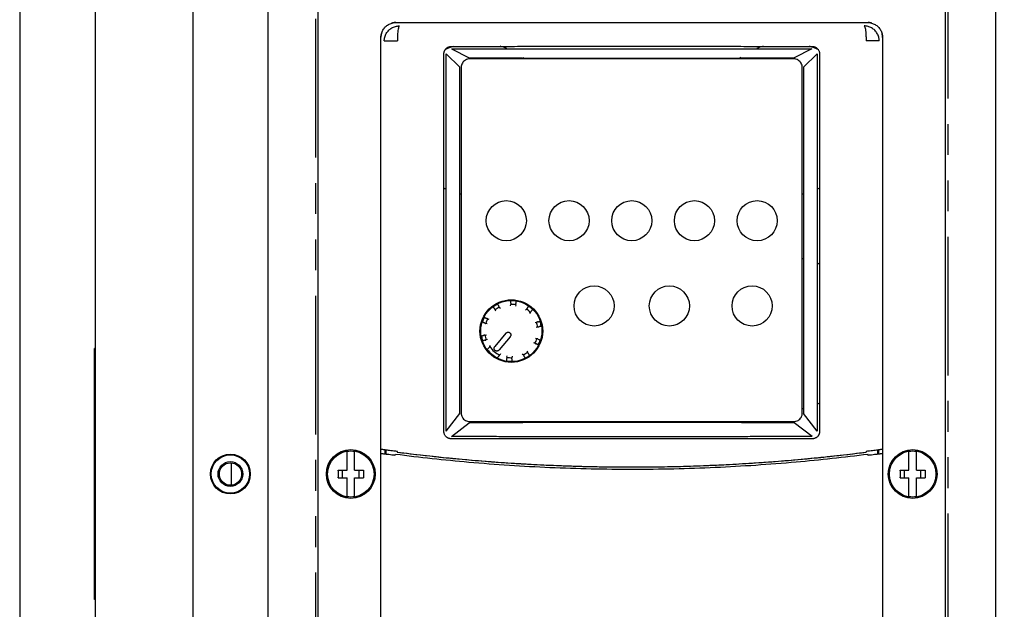
# Model space of a CAD drawing. Extents: x 0 to 22, y 0 to 17.
# Drawn here: x 11.8 to 15.6, y 11.6 to 13.9 of the extents above; entities that cross this region are included whole.
import ezdxf

# ---------------------------------------------------------------- set-up
doc = ezdxf.new("R2010")
doc.units = 0
doc.header["$LTSCALE"] = 1.21
doc.header["$MEASUREMENT"] = 0
doc.linetypes.add('PHANTOM', pattern=[0.8, 0.45, -0.05, 0.1, -0.05, 0.1, -0.05])
doc.layers.get('0').update_dxf_attribs({"linetype": 'CONTINUOUS'})
doc.layers.add('DEFAULT_3', color=7, linetype='PHANTOM')
doc.styles.get("Standard").update_dxf_attribs({"font": 'txt', "width": 0.8})
doc.dimstyles.new('DIMSTYLE_1', dxfattribs={"dimtxt": 0.15625, "dimasz": 0.1875, "dimexe": 0.18, "dimexo": 0.0625, "dimgap": 0.09, "dimtad": 0, "dimtih": 1, "dimtoh": 1, "dimdec": 1, "dimlfac": 2, "dimzin": 0, "dimdsep": 46, "dimtxsty": 'STANDARD', "dimblk": '_FILLED', "dimblk1": '_FILLED', "dimblk2": '_FILLED', "dimcen": 0.09, "dimadec": 0, "dimazin": 0, "dimtp": 0.1, "dimtm": 0.1, "dimtfac": 1, "dimtdec": 1, "dimtofl": 0, "dimtmove": 0, "dimatfit": 3, "dimldrblk": '_FILLED', "dimfxl": 1, "dimtolj": 1, "dimtzin": 0, "dimarcsym": 0})

# ---------------------------------------------------------------- blocks, each defined once
blk = doc.blocks.new('_FILLED')
at = {"color": 0, "linetype": 'ByBlock'}
blk.add_solid([(0, 0), (-1, 0.167), (-1, -0.167)], dxfattribs=at)
blk = doc.blocks.new('*D7')
at = {"color": 2, "linetype": 'Continuous'}
for p, q in [((15.1868, 14.3592), (19.518, 14.3592)), ((19.393, 14.3592), (19.393, 12.0731)), ((19.393, 9.9301), (19.393, 11.5262)), ((15.1868, 9.9301), (19.518, 9.9301))]:
    blk.add_line(p, q, dxfattribs=at)
at = {"color": 2, "linetype": 'Continuous', "xscale": 0.1875, "yscale": 0.1875, "zscale": 0.1875}
for p, rotation in [((19.393, 14.3592), 90), ((19.393, 9.9301), 270)]:
    blk.add_blockref('_FILLED', p, dxfattribs=dict(at, rotation=rotation))
at = {"color": 2, "linetype": 'Continuous', "width": 0.8}
for s, height, p in [('225,0', 0.15625, (19.018, 11.8387)), ('[', 0.1562, (19.018, 11.6044)), ('8.86', 0.15625, (19.143, 11.6044)), (']', 0.1562, (19.643, 11.6044))]:
    blk.add_text(s, height=height, dxfattribs=at).set_placement(p)
blk = doc.blocks.new('*D12')
at = {"color": 2, "linetype": 'Continuous'}
for p, q in [((18.6234, 14.3592), (18.6234, 15.1921)), ((18.6234, 15.1921), (18.7952, 15.1921)), ((15.1868, 14.3592), (18.7484, 14.3592)), ((15.7971, 14.0836), (18.7484, 14.0836)), ((18.6234, 14.0836), (18.6234, 13.7836))]:
    blk.add_line(p, q, dxfattribs=at)
at = {"color": 2, "linetype": 'Continuous', "xscale": 0.1875, "yscale": 0.1875, "zscale": 0.1875}
for p, rotation in [((18.6234, 14.3592), 270), ((18.6234, 14.0836), 90)]:
    blk.add_blockref('_FILLED', p, dxfattribs=dict(at, rotation=rotation))
at = {"color": 2, "linetype": 'Continuous', "width": 0.8}
for s, height, p in [('14,0', 0.15625, (18.8734, 15.114)), ('[', 0.1562, (18.8734, 14.8796)), ('0.55', 0.15625, (18.9984, 14.8796)), (']', 0.1562, (19.4984, 14.8796))]:
    blk.add_text(s, height=height, dxfattribs=at).set_placement(p)

msp = doc.modelspace()

# ---------------------------------------------------------------- linework, layer by layer
at = {"color": 7, "linetype": 'Continuous'}
for p, q in [((11.7582, 14.6053), (11.7582, 9.684)), ((12.0538, 14.6053), (12.0538, 9.684)), ((12.4373, 14.5068), (12.4373, 9.7824)), ((12.7326, 10.0777), (12.7326, 14.2116)), ((15.5869, 14.2116), (15.5869, 10.0777)), ((13.2345, 13.9163), (15.085, 13.9163)), ((13.1755, 10.4222), (13.1755, 13.8573)), ((13.1888, 13.844), (13.2401, 13.844)), ((15.1308, 13.844), (15.0794, 13.844)), ((15.144, 13.8573), (15.144, 10.4222)), ((13.4227, 12.3123), (13.4227, 13.793)), ((13.4318, 12.3123), (13.4318, 13.793)), ((13.4318, 13.793), (13.4858, 13.7418)), ((13.453, 13.8134), (13.5223, 13.7774)), ((14.8665, 13.8134), (14.7972, 13.7774)), ((14.8877, 13.793), (14.8338, 13.7418)), ((14.8877, 13.793), (14.8877, 12.3123)), ((14.8968, 13.793), (14.8968, 12.3123)), ((14.7956, 13.7736), (13.5239, 13.7736)), ((13.4857, 12.3838), (13.4857, 13.7401)), ((13.4905, 13.7401), (13.4905, 12.3838)), ((14.8291, 12.3838), (14.8291, 13.7401)), ((14.8338, 13.7397), (14.8338, 12.3838)), ((13.6267, 12.784), (13.6238, 12.7887)), ((13.6405, 12.7991), (13.6434, 12.7945)), ((13.6844, 12.8047), (13.6848, 12.8101)), ((13.7044, 12.8088), (13.704, 12.8033)), ((13.7431, 12.7875), (13.7467, 12.7917)), ((13.5945, 12.7538), (13.5996, 12.7517)), ((13.7618, 12.779), (13.7582, 12.7748)), ((13.5922, 12.7334), (13.5871, 12.7355)), ((13.7806, 12.739), (13.7859, 12.7404)), ((13.7907, 12.7213), (13.7853, 12.7199)), ((13.584, 12.69), (13.5893, 12.6913)), ((13.6659, 12.6969), (13.6226, 12.6453)), ((13.6825, 12.683), (13.6392, 12.6314)), ((13.7824, 12.6778), (13.7875, 12.6758)), ((12.0513, 11.6525), (12.0513, 12.6367)), ((12.0538, 12.6367), (12.0513, 12.6367)), ((13.5941, 12.6722), (13.5887, 12.6709)), ((13.6026, 12.6445), (13.6062, 12.6488)), ((13.7801, 12.6575), (13.775, 12.6596)), ((13.6454, 12.6159), (13.6418, 12.6116)), ((13.6702, 12.6025), (13.6706, 12.608)), ((13.6903, 12.6066), (13.6899, 12.6011)), ((13.7341, 12.6122), (13.7312, 12.6168)), ((13.7479, 12.6273), (13.7508, 12.6226)), ((13.4318, 12.3123), (13.4858, 12.3816)), ((14.8877, 12.3123), (14.8337, 12.3816)), ((13.4519, 12.2912), (13.5218, 12.3457)), ((13.5239, 12.3503), (14.7956, 12.3503)), ((14.8677, 12.2912), (14.7977, 12.3457)), ((13.0426, 12.1594), (13.0426, 12.2324)), ((13.0722, 12.1594), (13.0722, 12.2324)), ((13.1913, 12.2403), (13.1913, 12.2225)), ((13.1952, 12.2398), (13.1952, 12.222)), ((15.1243, 12.2398), (15.1243, 12.222)), ((15.1283, 12.2403), (15.1283, 12.2225)), ((15.2474, 12.1594), (15.2474, 12.2324)), ((15.2769, 12.1594), (15.2769, 12.2324)), ((12.5893, 12.1008), (12.5893, 12.1885)), ((12.5428, 12.1321), (12.5428, 12.1572)), ((13.0082, 12.1594), (13.0426, 12.1594)), ((13.0082, 12.1575), (13.0082, 12.1317)), ((13.0252, 12.1299), (13.0252, 12.1594)), ((13.0722, 12.1594), (13.1066, 12.1594)), ((13.0896, 12.1299), (13.0896, 12.1594)), ((13.1066, 12.1575), (13.1066, 12.1317)), ((15.2129, 12.1594), (15.2474, 12.1594)), ((15.2129, 12.1575), (15.2129, 12.1317)), ((15.23, 12.1299), (15.23, 12.1594)), ((15.2769, 12.1594), (15.3113, 12.1594)), ((15.2943, 12.1299), (15.2943, 12.1594)), ((15.3113, 12.1575), (15.3113, 12.1317)), ((13.0082, 12.1299), (13.0426, 12.1299)), ((13.0426, 12.0569), (13.0426, 12.1299)), ((13.0722, 12.0569), (13.0722, 12.1299)), ((13.0722, 12.1299), (13.1066, 12.1299)), ((15.2129, 12.1299), (15.2474, 12.1299)), ((15.2474, 12.0569), (15.2474, 12.1299)), ((15.2769, 12.1299), (15.3113, 12.1299)), ((15.2769, 12.0569), (15.2769, 12.1299)), ((12.0538, 11.6525), (12.0513, 11.6525))]:
    msp.add_line(p, q, dxfattribs=at)
at = {"color": 6, "linetype": 'Continuous'}
for p, q in [((12.9294, 10.1958), (12.9294, 14.0934)), ((15.3901, 14.0934), (15.3901, 10.1958)), ((13.2345, 13.9163), (13.2323, 13.9163)), ((15.085, 13.9163), (15.0872, 13.9163)), ((13.1755, 13.8573), (13.1755, 13.8594)), ((15.144, 13.8573), (15.144, 13.8594))]:
    msp.add_line(p, q, dxfattribs=at)
for centre in [(13.6676, 13.1387), (13.9137, 13.1387), (14.1598, 13.1387), (14.4058, 13.1387), (14.6519, 13.1387), (14.0121, 12.8041), (14.3074, 12.8041), (14.6322, 12.8041)]:
    msp.add_circle(centre, 0.0787, dxfattribs=at)
at = {"color": 7, "linetype": 'Continuous'}
for centre, radius in [((13.6873, 12.7056), 0.123), ((13.6873, 12.7056), 0.1201), ((12.585, 12.1446), 0.0781), ((12.585, 12.1446), 0.0752), ((13.0574, 12.1446), 0.0958), ((13.0574, 12.1446), 0.0912), ((15.2621, 12.1446), 0.0958), ((15.2621, 12.1446), 0.0912), ((12.585, 12.1446), 0.0485), ((12.585, 12.1446), 0.0441)]:
    msp.add_circle(centre, radius, dxfattribs=at)
for centre, radius, start, end in [((13.5535, 13.5373), 0.3002, 108.0068, 115.1661), ((13.5535, 13.5373), 0.3002, 67.2699, 72.5965), ((14.7661, 13.5373), 0.3002, 107.5823, 112.6846), ((14.7661, 13.5373), 0.3002, 64.8502, 72.355), ((13.5535, 13.5373), 0.3002, 51.9348, 53.4512), ((14.7661, 13.5373), 0.3002, 126.5485, 128.0652), ((13.5535, 13.5373), 0.3002, 244.0482, 246.027), ((14.7661, 13.5373), 0.3002, 294.007, 295.9518), ((13.5535, 13.5373), 0.3002, 256.8936, 257.8657), ((14.7661, 13.5373), 0.3002, 282.1538, 283.1064), ((14.77, 12.6958), 0.3002, 77.6632, 78.6036), ((14.77, 12.6958), 0.3002, 64.8722, 66.7982), ((13.6873, 12.7056), 0.1188, 117.2463, 126.7537), ((13.6873, 12.7056), 0.1045, 116.5972, 127.4028), ((13.6873, 12.7056), 0.1045, 80.5972, 91.4028), ((13.6873, 12.7056), 0.1188, 81.2463, 90.7537), ((13.6873, 12.7056), 0.1045, 44.5972, 55.4028), ((13.6873, 12.7056), 0.1188, 45.2463, 54.7537), ((13.6873, 12.7056), 0.1188, 153.2463, 162.7537), ((13.5692, 12.7352), 0.0295, 65.6701, 70.5157), ((13.6873, 12.7056), 0.1045, 152.5972, 163.4028), ((13.5692, 12.7352), 0.0295, 33.8027, 43.5486), ((13.6873, 12.7056), 0.1045, 8.5972, 19.4028), ((13.6873, 12.7056), 0.1188, 9.2463, 18.7537), ((13.5692, 12.7352), 0.0295, 260.4847, 266.6767), ((13.6873, 12.7056), 0.1188, 189.2463, 198.7537), ((13.6873, 12.7056), 0.1045, 188.5972, 199.4028), ((13.6873, 12.7056), 0.1045, 332.5972, 343.4028), ((13.6873, 12.7056), 0.1045, 215.8295, 244.1705), ((13.6873, 12.7056), 0.1188, 333.2463, 342.7537), ((13.6873, 12.7056), 0.1188, 217.557, 242.443), ((13.6873, 12.7056), 0.1045, 260.5972, 271.4028), ((13.6873, 12.7056), 0.1045, 296.5972, 307.4028), ((13.6873, 12.7056), 0.1188, 297.2463, 306.7537), ((13.6873, 12.7056), 0.1188, 261.2463, 270.7537), ((14.77, 12.6958), 0.3002, 281.3944, 282.3368), ((14.77, 12.6958), 0.3002, 293.2, 295.1278), ((13.0574, 12.1446), 0.089, 80.4501, 99.5499), ((15.2621, 12.1446), 0.089, 80.4501, 99.5499), ((13.0574, 12.1446), 0.089, 260.4501, 279.5499), ((15.2621, 12.1446), 0.089, 260.4501, 279.5499)]:
    msp.add_arc(centre, radius, start, end, dxfattribs=at)
for points, knots in [([(13.1755, 13.8573), (13.1755, 13.8624), (13.1769, 13.8727), (13.1828, 13.8871), (13.1923, 13.8995), (13.2047, 13.909), (13.2191, 13.9149), (13.2294, 13.9163), (13.2345, 13.9163)], [0, 0, 0, 0, 0.01541528, 0.0308206, 0.0462238, 0.061627, 0.07703232, 0.0924476, 0.0924476, 0.0924476, 0.0924476]), ([(13.2272, 13.9158), (13.2268, 13.9158), (13.2259, 13.9157), (13.2245, 13.9154), (13.2229, 13.9151), (13.2213, 13.9148), (13.2198, 13.9144), (13.2184, 13.914), (13.2175, 13.9138), (13.2171, 13.9137)], [0, 0, 0, 0, 0.00112664, 0.00271941, 0.0043216, 0.00593764, 0.007572, 0.00922753, 0.01028868, 0.01028868, 0.01028868, 0.01028868]), ([(13.232, 13.9163), (13.2316, 13.9162), (13.2307, 13.9162), (13.2292, 13.9161), (13.228, 13.916), (13.2274, 13.9159), (13.2273, 13.9159)], [0, 0, 0, 0, 0.001239516, 0.002808146, 0.004387018, 0.004756597, 0.004756597, 0.004756597, 0.004756597]), ([(15.085, 13.9163), (15.0901, 13.9163), (15.1005, 13.9149), (15.1148, 13.909), (15.1272, 13.8995), (15.1367, 13.8871), (15.1427, 13.8727), (15.144, 13.8624), (15.144, 13.8573)], [0, 0, 0, 0, 0.01541528, 0.0308206, 0.0462238, 0.061627, 0.07703232, 0.0924476, 0.0924476, 0.0924476, 0.0924476]), ([(15.0922, 13.9159), (15.0921, 13.9159), (15.0915, 13.916), (15.0903, 13.9161), (15.0888, 13.9162), (15.0879, 13.9162), (15.0875, 13.9163)], [0, 0, 0, 0, 0.00037558, 0.001951035, 0.003516456, 0.004764438, 0.004764438, 0.004764438, 0.004764438]), ([(15.1024, 13.9137), (15.102, 13.9138), (15.1011, 13.914), (15.0997, 13.9144), (15.0982, 13.9148), (15.0966, 13.9152), (15.095, 13.9154), (15.0936, 13.9157), (15.0927, 13.9158), (15.0923, 13.9158)], [0, 0, 0, 0, 0.00109874, 0.00274903, 0.00437873, 0.0059906, 0.00758896, 0.00917809, 0.01029524, 0.01029524, 0.01029524, 0.01029524]), ([(13.1781, 13.8747), (13.1781, 13.8747), (13.178, 13.8742), (13.1777, 13.8731), (13.1771, 13.8711), (13.1766, 13.8686), (13.1762, 13.8662), (13.176, 13.8648), (13.1759, 13.8645)], [0, 0, 0, 0, 0.00006105, 0.00166132, 0.00324776, 0.00637245, 0.00945336, 0.01047624, 0.01047624, 0.01047624, 0.01047624]), ([(13.1888, 13.844), (13.1888, 13.8491), (13.1901, 13.8594), (13.1961, 13.8738), (13.2056, 13.8862), (13.2179, 13.8957), (13.2323, 13.9016), (13.2426, 13.903), (13.2478, 13.903)], [0, 0, 0, 0, 0.01532604, 0.03073826, 0.04615284, 0.06157409, 0.07699262, 0.09240757, 0.09240757, 0.09240757, 0.09240757]), ([(13.2478, 13.903), (13.2468, 13.9028), (13.2452, 13.8994), (13.2437, 13.8936), (13.2422, 13.8841), (13.2411, 13.8723), (13.2403, 13.8586), (13.2401, 13.849), (13.2401, 13.844)], [0, 0, 0, 0, 0.00312586, 0.00953149, 0.0190985, 0.03127019, 0.0452881, 0.06018198, 0.06018198, 0.06018198, 0.06018198]), ([(15.1308, 13.844), (15.1308, 13.8491), (15.1294, 13.8595), (15.1234, 13.8739), (15.1139, 13.8862), (15.1015, 13.8957), (15.0871, 13.9017), (15.0768, 13.903), (15.0717, 13.903)], [0, 0, 0, 0, 0.01541819, 0.0308408, 0.04626585, 0.06168192, 0.07709565, 0.09240757, 0.09240757, 0.09240757, 0.09240757]), ([(15.0717, 13.903), (15.0727, 13.9028), (15.0743, 13.8994), (15.0758, 13.8936), (15.0773, 13.8841), (15.0784, 13.8724), (15.0792, 13.8586), (15.0794, 13.849), (15.0794, 13.844)], [0, 0, 0, 0, 0.00312093, 0.00951496, 0.01906451, 0.03122037, 0.04522341, 0.06018196, 0.06018196, 0.06018196, 0.06018196]), ([(15.1436, 13.8645), (15.1435, 13.8648), (15.1434, 13.8662), (15.143, 13.8686), (15.1424, 13.8711), (15.1418, 13.8732), (15.1415, 13.8742), (15.1414, 13.8747)], [0, 0, 0, 0, 0.00103296, 0.00411995, 0.00725073, 0.00884025, 0.01047231, 0.01047231, 0.01047231, 0.01047231]), ([(13.1759, 13.8644), (13.1759, 13.8643), (13.1758, 13.8636), (13.1757, 13.8625), (13.1756, 13.8611), (13.1755, 13.8601), (13.1755, 13.8597)], [0, 0, 0, 0, 0.000420627, 0.001946547, 0.003464423, 0.004677851, 0.004677851, 0.004677851, 0.004677851]), ([(15.144, 13.8597), (15.144, 13.8601), (15.1439, 13.8611), (15.1438, 13.8625), (15.1437, 13.8636), (15.1436, 13.8643), (15.1436, 13.8644)], [0, 0, 0, 0, 0.001219722, 0.002740647, 0.004269617, 0.004683177, 0.004683177, 0.004683177, 0.004683177]), ([(13.4227, 13.793), (13.4227, 13.794), (13.4228, 13.7959), (13.4232, 13.7988), (13.4239, 13.8016), (13.4248, 13.8044), (13.4261, 13.8072), (13.4278, 13.8099), (13.43, 13.8127), (13.4328, 13.8155), (13.4363, 13.818), (13.4403, 13.8201), (13.4445, 13.8215), (13.4485, 13.8223), (13.4511, 13.8224), (13.4524, 13.8224)], [0, 0, 0, 0, 0.00289255, 0.00578502, 0.00868897, 0.01162498, 0.01463274, 0.01780795, 0.02128957, 0.02519814, 0.02957414, 0.03423534, 0.03870517, 0.04279218, 0.04652673, 0.04652673, 0.04652673, 0.04652673]), ([(13.4524, 13.8224), (13.48, 13.8225), (13.5346, 13.8226), (13.6171, 13.8228), (13.7026, 13.8229), (13.795, 13.823), (13.8962, 13.823), (14.0073, 13.8231), (14.1279, 13.8231), (14.2532, 13.8231), (14.3769, 13.823), (14.4919, 13.823), (14.5962, 13.8229), (14.6906, 13.8228), (14.7796, 13.8227), (14.8378, 13.8225), (14.8671, 13.8224)], [0, 0, 0, 0, 0.082975, 0.163703, 0.247407, 0.339454, 0.44086, 0.551238, 0.672542, 0.802807, 0.927094, 1.04361, 1.147863, 1.240019, 1.326746, 1.414743, 1.414743, 1.414743, 1.414743]), ([(13.453, 13.8134), (13.4807, 13.8134), (13.5352, 13.8134), (13.6176, 13.8135), (13.703, 13.8135), (13.7953, 13.8136), (13.8965, 13.8136), (14.0074, 13.8137), (14.1279, 13.8137), (14.2531, 13.8137), (14.3767, 13.8137), (14.4916, 13.8136), (14.5958, 13.8136), (14.6901, 13.8135), (14.779, 13.8134), (14.8372, 13.8134), (14.8665, 13.8134)], [0, 0, 0, 0, 0.082918, 0.163582, 0.247215, 0.339179, 0.440489, 0.55076, 0.671946, 0.802085, 0.926251, 1.042656, 1.146815, 1.23889, 1.325548, 1.413484, 1.413484, 1.413484, 1.413484]), ([(14.8671, 13.8224), (14.8681, 13.8224), (14.8699, 13.8223), (14.8727, 13.822), (14.8755, 13.8214), (14.8782, 13.8205), (14.8809, 13.8193), (14.8836, 13.8178), (14.8863, 13.8159), (14.889, 13.8134), (14.8916, 13.8101), (14.894, 13.8062), (14.8957, 13.8018), (14.8966, 13.7974), (14.8968, 13.7944), (14.8968, 13.793)], [0, 0, 0, 0, 0.00280963, 0.00561476, 0.00842418, 0.01126285, 0.01416263, 0.01719855, 0.0204769, 0.02411672, 0.02826359, 0.03290931, 0.03771463, 0.04230654, 0.04653238, 0.04653238, 0.04653238, 0.04653238]), ([(13.5239, 13.7736), (13.5211, 13.7735), (13.5151, 13.7727), (13.507, 13.7693), (13.5, 13.7641), (13.4947, 13.757), (13.4913, 13.7489), (13.4905, 13.743), (13.4905, 13.7401)], [0, 0, 0, 0, 0.00865848, 0.01766007, 0.0261671, 0.03467369, 0.04368287, 0.05236377, 0.05236377, 0.05236377, 0.05236377]), ([(13.5223, 13.7774), (13.5225, 13.7774), (13.5229, 13.7774), (13.5236, 13.7774), (13.5241, 13.7774), (13.5243, 13.7774)], [0, 0, 0, 0, 0.000676595, 0.001286773, 0.002025238, 0.002025238, 0.002025238, 0.002025238]), ([(13.5243, 13.7774), (13.6338, 13.7772), (13.8447, 13.777), (14.1577, 13.777), (14.472, 13.777), (14.6849, 13.7772), (14.7956, 13.7774)], [0, 0, 0, 0, 0.32845, 0.632633, 0.93921, 1.271323, 1.271323, 1.271323, 1.271323]), ([(14.7956, 13.7774), (14.7959, 13.7774), (14.7964, 13.7774), (14.797, 13.7774), (14.7972, 13.7774)], [0, 0, 0, 0, 0.00080142, 0.00158825, 0.00158825, 0.00158825, 0.00158825]), ([(14.8291, 13.7401), (14.829, 13.743), (14.8282, 13.7489), (14.8248, 13.757), (14.8195, 13.764), (14.8125, 13.7693), (14.8044, 13.7727), (14.7985, 13.7735), (14.7956, 13.7736)], [0, 0, 0, 0, 0.00865848, 0.01766007, 0.0261671, 0.03467369, 0.04368287, 0.05236377, 0.05236377, 0.05236377, 0.05236377]), ([(13.4857, 13.7401), (13.4857, 13.7404), (13.4857, 13.7409), (13.4858, 13.7415), (13.4858, 13.7418)], [0, 0, 0, 0, 0.000814147, 0.001619409, 0.001619409, 0.001619409, 0.001619409]), ([(14.8338, 13.7418), (14.8338, 13.7415), (14.8338, 13.7411), (14.8338, 13.7404), (14.8338, 13.74), (14.8338, 13.7397)], [0, 0, 0, 0, 0.000689306, 0.001304974, 0.002029989, 0.002029989, 0.002029989, 0.002029989]), ([(13.6215, 12.7924), (13.6209, 12.7933), (13.6198, 12.7952), (13.618, 12.798), (13.6168, 12.7999), (13.6163, 12.8008)], [0, 0, 0, 0, 0.003276462, 0.006584224, 0.009923329, 0.009923329, 0.009923329, 0.009923329]), ([(13.6215, 12.7924), (13.6216, 12.7923), (13.6217, 12.792), (13.6221, 12.7915), (13.6226, 12.7907), (13.6232, 12.7897), (13.6236, 12.789), (13.6238, 12.7887)], [0, 0, 0, 0, 0.000301114, 0.0009397, 0.001892432, 0.003125148, 0.00436677, 0.00436677, 0.00436677, 0.00436677]), ([(13.6329, 12.8112), (13.6335, 12.8103), (13.6347, 12.8084), (13.6365, 12.8056), (13.6376, 12.8037), (13.6382, 12.8028)], [0, 0, 0, 0, 0.003339104, 0.006646867, 0.009923329, 0.009923329, 0.009923329, 0.009923329]), ([(13.6405, 12.7991), (13.6403, 12.7995), (13.6399, 12.8002), (13.6393, 12.8011), (13.6388, 12.8019), (13.6384, 12.8025), (13.6383, 12.8027), (13.6382, 12.8028)], [0, 0, 0, 0, 0.001245523, 0.002477089, 0.003428339, 0.004065942, 0.00436677, 0.00436677, 0.00436677, 0.00436677]), ([(13.6851, 12.8145), (13.6851, 12.8144), (13.685, 12.8141), (13.685, 12.8135), (13.6849, 12.8125), (13.6848, 12.8114), (13.6848, 12.8106), (13.6848, 12.8101)], [0, 0, 0, 0, 0.000301114, 0.0009397, 0.001892432, 0.003125148, 0.00436677, 0.00436677, 0.00436677, 0.00436677]), ([(13.6851, 12.8145), (13.6851, 12.8156), (13.6853, 12.8178), (13.6855, 12.8211), (13.6857, 12.8233), (13.6858, 12.8244)], [0, 0, 0, 0, 0.003276462, 0.006584224, 0.009923329, 0.009923329, 0.009923329, 0.009923329]), ([(13.7044, 12.8088), (13.7044, 12.8092), (13.7045, 12.81), (13.7046, 12.8112), (13.7046, 12.8121), (13.7047, 12.8127), (13.7047, 12.813), (13.7047, 12.8131)], [0, 0, 0, 0, 0.001245523, 0.002477089, 0.003428339, 0.004065942, 0.00436677, 0.00436677, 0.00436677, 0.00436677]), ([(13.7054, 12.823), (13.7053, 12.8219), (13.7052, 12.8197), (13.7049, 12.8164), (13.7048, 12.8142), (13.7047, 12.8131)], [0, 0, 0, 0, 0.003339104, 0.006646867, 0.009923329, 0.009923329, 0.009923329, 0.009923329]), ([(13.7495, 12.795), (13.7494, 12.795), (13.7492, 12.7947), (13.7488, 12.7942), (13.7482, 12.7935), (13.7475, 12.7926), (13.7469, 12.792), (13.7467, 12.7917)], [0, 0, 0, 0, 0.000301114, 0.000939701, 0.001892432, 0.003125148, 0.00436677, 0.00436677, 0.00436677, 0.00436677]), ([(13.7495, 12.795), (13.7502, 12.7959), (13.7516, 12.7976), (13.7537, 12.8001), (13.7551, 12.8018), (13.7559, 12.8026)], [0, 0, 0, 0, 0.003276462, 0.006584224, 0.009923329, 0.009923329, 0.009923329, 0.009923329]), ([(13.7709, 12.79), (13.7702, 12.7891), (13.7688, 12.7874), (13.7667, 12.7849), (13.7653, 12.7832), (13.7646, 12.7824)], [0, 0, 0, 0, 0.003339104, 0.006646867, 0.009923329, 0.009923329, 0.009923329, 0.009923329]), ([(13.5813, 12.7591), (13.5823, 12.7587), (13.5844, 12.7579), (13.5874, 12.7566), (13.5895, 12.7558), (13.5905, 12.7554)], [0, 0, 0, 0, 0.003339104, 0.006646866, 0.009923329, 0.009923329, 0.009923329, 0.009923329]), ([(13.5945, 12.7538), (13.5941, 12.7539), (13.5934, 12.7542), (13.5923, 12.7546), (13.5914, 12.755), (13.5908, 12.7552), (13.5906, 12.7554), (13.5905, 12.7554)], [0, 0, 0, 0, 0.001245523, 0.002477089, 0.003428339, 0.004065942, 0.00436677, 0.00436677, 0.00436677, 0.00436677]), ([(13.7618, 12.779), (13.762, 12.7794), (13.7625, 12.78), (13.7633, 12.7809), (13.7639, 12.7816), (13.7643, 12.7821), (13.7645, 12.7823), (13.7646, 12.7824)], [0, 0, 0, 0, 0.001245523, 0.002477089, 0.003428339, 0.004065942, 0.00436677, 0.00436677, 0.00436677, 0.00436677]), ([(13.5831, 12.7371), (13.5821, 12.7376), (13.58, 12.7384), (13.577, 12.7396), (13.5749, 12.7404), (13.5739, 12.7409)], [0, 0, 0, 0, 0.003276462, 0.006584224, 0.009923329, 0.009923329, 0.009923329, 0.009923329]), ([(13.5831, 12.7371), (13.5832, 12.7371), (13.5835, 12.737), (13.5841, 12.7367), (13.5849, 12.7364), (13.586, 12.736), (13.5868, 12.7357), (13.5871, 12.7355)], [0, 0, 0, 0, 0.000301114, 0.0009397, 0.001892432, 0.003125148, 0.00436677, 0.00436677, 0.00436677, 0.00436677]), ([(13.7902, 12.7414), (13.7901, 12.7414), (13.7898, 12.7413), (13.7891, 12.7412), (13.7882, 12.7409), (13.7871, 12.7407), (13.7863, 12.7405), (13.7859, 12.7404)], [0, 0, 0, 0, 0.000301114, 0.0009397, 0.001892432, 0.003125148, 0.00436677, 0.00436677, 0.00436677, 0.00436677]), ([(13.7902, 12.7414), (13.7912, 12.7417), (13.7933, 12.7422), (13.7966, 12.743), (13.7987, 12.7436), (13.7998, 12.7438)], [0, 0, 0, 0, 0.003276462, 0.006584224, 0.009923329, 0.009923329, 0.009923329, 0.009923329]), ([(13.7907, 12.7213), (13.7911, 12.7214), (13.7919, 12.7216), (13.793, 12.7218), (13.7939, 12.7221), (13.7945, 12.7222), (13.7948, 12.7223), (13.7949, 12.7223)], [0, 0, 0, 0, 0.001245523, 0.002477089, 0.003428339, 0.004065942, 0.00436677, 0.00436677, 0.00436677, 0.00436677]), ([(13.8045, 12.7247), (13.8035, 12.7245), (13.8013, 12.7239), (13.7981, 12.7231), (13.796, 12.7226), (13.7949, 12.7223)], [0, 0, 0, 0, 0.003339104, 0.006646867, 0.009923328, 0.009923328, 0.009923328, 0.009923328]), ([(13.5701, 12.6866), (13.5712, 12.6868), (13.5733, 12.6874), (13.5765, 12.6882), (13.5787, 12.6887), (13.5797, 12.689)], [0, 0, 0, 0, 0.003339104, 0.006646867, 0.009923328, 0.009923328, 0.009923328, 0.009923328]), ([(13.584, 12.69), (13.5836, 12.6899), (13.5828, 12.6897), (13.5816, 12.6894), (13.5807, 12.6892), (13.5801, 12.6891), (13.5798, 12.689), (13.5797, 12.689)], [0, 0, 0, 0, 0.001245523, 0.002477089, 0.003428339, 0.004065942, 0.00436677, 0.00436677, 0.00436677, 0.00436677]), ([(13.6659, 12.6969), (13.6665, 12.6977), (13.668, 12.6991), (13.6707, 12.7006), (13.6735, 12.7013), (13.6764, 12.7012), (13.6792, 12.7004), (13.6816, 12.6989), (13.6835, 12.6968), (13.6848, 12.6942), (13.6854, 12.6914), (13.6852, 12.6884), (13.6843, 12.6855), (13.6831, 12.6838), (13.6825, 12.683)], [0, 0, 0, 0, 0.00305515, 0.00603941, 0.00895725, 0.01181872, 0.01464232, 0.01744578, 0.02024916, 0.02307495, 0.02593661, 0.02887294, 0.03186561, 0.03495831, 0.03495831, 0.03495831, 0.03495831]), ([(13.7915, 12.6742), (13.7915, 12.6742), (13.7912, 12.6743), (13.7906, 12.6745), (13.7897, 12.6749), (13.7886, 12.6753), (13.7879, 12.6756), (13.7875, 12.6758)], [0, 0, 0, 0, 0.000301114, 0.0009397, 0.001892432, 0.003125148, 0.00436677, 0.00436677, 0.00436677, 0.00436677]), ([(13.7915, 12.6742), (13.7926, 12.6737), (13.7946, 12.6729), (13.7977, 12.6717), (13.7997, 12.6709), (13.8007, 12.6704)], [0, 0, 0, 0, 0.003276462, 0.006584224, 0.009923329, 0.009923329, 0.009923329, 0.009923329]), ([(13.5845, 12.6699), (13.5834, 12.6696), (13.5813, 12.6691), (13.5781, 12.6683), (13.5759, 12.6677), (13.5749, 12.6675)], [0, 0, 0, 0, 0.003276462, 0.006584224, 0.009923329, 0.009923329, 0.009923329, 0.009923329]), ([(13.5845, 12.6699), (13.5846, 12.6699), (13.5849, 12.67), (13.5855, 12.6701), (13.5864, 12.6703), (13.5875, 12.6706), (13.5883, 12.6708), (13.5887, 12.6709)], [0, 0, 0, 0, 0.000301114, 0.0009397, 0.001892432, 0.003125148, 0.00436677, 0.00436677, 0.00436677, 0.00436677]), ([(13.5932, 12.6333), (13.5939, 12.6341), (13.5954, 12.6359), (13.5975, 12.6385), (13.599, 12.6402), (13.5997, 12.641)], [0, 0, 0, 0, 0.00343064, 0.00681265, 0.01014637, 0.01014637, 0.01014637, 0.01014637]), ([(13.6026, 12.6445), (13.6023, 12.6441), (13.6018, 12.6435), (13.601, 12.6426), (13.6004, 12.6419), (13.6, 12.6414), (13.5998, 12.6411), (13.5997, 12.641)], [0, 0, 0, 0, 0.001251574, 0.00251901, 0.003503285, 0.004165922, 0.004478912, 0.004478912, 0.004478912, 0.004478912]), ([(13.6392, 12.6314), (13.6385, 12.6307), (13.6371, 12.6293), (13.6346, 12.6279), (13.6319, 12.6271), (13.6292, 12.6271), (13.6265, 12.6277), (13.6242, 12.629), (13.6222, 12.6307), (13.6209, 12.6327), (13.6201, 12.6348), (13.6197, 12.6368), (13.6197, 12.6387), (13.62, 12.6405), (13.6206, 12.6422), (13.6215, 12.6439), (13.6222, 12.6449), (13.6226, 12.6453)], [0, 0, 0, 0, 0.00294763, 0.0057971, 0.00854551, 0.01126173, 0.01394929, 0.01661868, 0.0191961, 0.02166231, 0.02389043, 0.02587893, 0.02771581, 0.0295116, 0.03132907, 0.03316374, 0.03498735, 0.03498735, 0.03498735, 0.03498735]), ([(13.7801, 12.6575), (13.7805, 12.6574), (13.7813, 12.6571), (13.7823, 12.6566), (13.7832, 12.6563), (13.7838, 12.6561), (13.7841, 12.6559), (13.7842, 12.6559)], [0, 0, 0, 0, 0.001245523, 0.002477089, 0.003428339, 0.004065942, 0.00436677, 0.00436677, 0.00436677, 0.00436677]), ([(13.7934, 12.6522), (13.7923, 12.6526), (13.7903, 12.6534), (13.7872, 12.6547), (13.7852, 12.6555), (13.7842, 12.6559)], [0, 0, 0, 0, 0.003339104, 0.006646867, 0.009923328, 0.009923328, 0.009923328, 0.009923328]), ([(13.6389, 12.6081), (13.6382, 12.6073), (13.6367, 12.6056), (13.6346, 12.603), (13.6331, 12.6012), (13.6324, 12.6004)], [0, 0, 0, 0, 0.00333295, 0.00671496, 0.01014637, 0.01014637, 0.01014637, 0.01014637]), ([(13.6389, 12.6081), (13.639, 12.6082), (13.6392, 12.6085), (13.6396, 12.609), (13.6402, 12.6097), (13.641, 12.6106), (13.6415, 12.6112), (13.6418, 12.6116)], [0, 0, 0, 0, 0.000314081, 0.000980425, 0.001970224, 0.00324185, 0.004478912, 0.004478912, 0.004478912, 0.004478912]), ([(13.6692, 12.5883), (13.6693, 12.5894), (13.6695, 12.5916), (13.6697, 12.5949), (13.6699, 12.5971), (13.6699, 12.5982)], [0, 0, 0, 0, 0.003339104, 0.006646867, 0.009923329, 0.009923329, 0.009923329, 0.009923329]), ([(13.6702, 12.6025), (13.6702, 12.6021), (13.6702, 12.6013), (13.6701, 12.6001), (13.67, 12.5992), (13.67, 12.5986), (13.6699, 12.5983), (13.6699, 12.5982)], [0, 0, 0, 0, 0.001245523, 0.002477089, 0.003428339, 0.004065942, 0.00436677, 0.00436677, 0.00436677, 0.00436677]), ([(13.6896, 12.5968), (13.6895, 12.5957), (13.6893, 12.5935), (13.6891, 12.5902), (13.689, 12.588), (13.6889, 12.5869)], [0, 0, 0, 0, 0.003276462, 0.006584224, 0.009923329, 0.009923329, 0.009923329, 0.009923329]), ([(13.6896, 12.5968), (13.6896, 12.5969), (13.6896, 12.5972), (13.6896, 12.5978), (13.6897, 12.5988), (13.6898, 12.5999), (13.6898, 12.6007), (13.6899, 12.6011)], [0, 0, 0, 0, 0.000301114, 0.000939701, 0.001892432, 0.003125148, 0.00436677, 0.00436677, 0.00436677, 0.00436677]), ([(13.7341, 12.6122), (13.7343, 12.6118), (13.7348, 12.6111), (13.7354, 12.6102), (13.7359, 12.6094), (13.7362, 12.6088), (13.7364, 12.6086), (13.7364, 12.6085)], [0, 0, 0, 0, 0.001245523, 0.002477089, 0.003428339, 0.004065942, 0.00436677, 0.00436677, 0.00436677, 0.00436677]), ([(13.7417, 12.6001), (13.7411, 12.601), (13.7399, 12.6029), (13.7382, 12.6057), (13.737, 12.6075), (13.7364, 12.6085)], [0, 0, 0, 0, 0.003339104, 0.006646867, 0.009923328, 0.009923328, 0.009923328, 0.009923328]), ([(13.7531, 12.6189), (13.7531, 12.619), (13.7529, 12.6193), (13.7526, 12.6198), (13.7521, 12.6206), (13.7515, 12.6216), (13.751, 12.6223), (13.7508, 12.6226)], [0, 0, 0, 0, 0.000301114, 0.0009397, 0.001892432, 0.003125148, 0.00436677, 0.00436677, 0.00436677, 0.00436677]), ([(13.7531, 12.6189), (13.7537, 12.618), (13.7549, 12.6161), (13.7566, 12.6133), (13.7578, 12.6114), (13.7584, 12.6105)], [0, 0, 0, 0, 0.003276462, 0.006584224, 0.009923328, 0.009923328, 0.009923328, 0.009923328]), ([(13.4858, 12.3816), (13.4858, 12.3819), (13.4857, 12.3827), (13.4857, 12.3834), (13.4857, 12.3838)], [0, 0, 0, 0, 0.001083894, 0.002175554, 0.002175554, 0.002175554, 0.002175554]), ([(13.4905, 12.3838), (13.4905, 12.3809), (13.4913, 12.375), (13.4947, 12.3669), (13.5, 12.3599), (13.507, 12.3546), (13.5151, 12.3512), (13.521, 12.3503), (13.5239, 12.3503)], [0, 0, 0, 0, 0.00865848, 0.01766007, 0.0261671, 0.03467369, 0.04368287, 0.05236377, 0.05236377, 0.05236377, 0.05236377]), ([(14.7956, 12.3503), (14.7985, 12.3503), (14.8044, 12.3512), (14.8125, 12.3546), (14.8195, 12.3598), (14.8248, 12.3668), (14.8282, 12.375), (14.829, 12.3809), (14.8291, 12.3838)], [0, 0, 0, 0, 0.00865848, 0.01766007, 0.0261671, 0.03467369, 0.04368287, 0.05236377, 0.05236377, 0.05236377, 0.05236377]), ([(14.8338, 12.3838), (14.8338, 12.3834), (14.8338, 12.3827), (14.8337, 12.3819), (14.8337, 12.3816)], [0, 0, 0, 0, 0.001086762, 0.002167714, 0.002167714, 0.002167714, 0.002167714]), ([(13.5239, 12.3457), (13.5235, 12.3457), (13.5228, 12.3457), (13.5221, 12.3457), (13.5218, 12.3457)], [0, 0, 0, 0, 0.001038527, 0.002072582, 0.002072582, 0.002072582, 0.002072582]), ([(14.7952, 12.3457), (14.6857, 12.3459), (14.475, 12.3463), (14.1621, 12.3464), (13.8479, 12.3463), (13.6348, 12.3459), (13.5239, 12.3457)], [0, 0, 0, 0, 0.328603, 0.632146, 0.93846, 1.271338, 1.271338, 1.271338, 1.271338]), ([(14.7977, 12.3457), (14.7974, 12.3457), (14.7969, 12.3457), (14.7961, 12.3457), (14.7955, 12.3457), (14.7952, 12.3457)], [0, 0, 0, 0, 0.000840109, 0.00161188, 0.002509111, 0.002509111, 0.002509111, 0.002509111]), ([(13.4514, 12.2829), (13.4504, 12.2829), (13.4486, 12.283), (13.4459, 12.2834), (13.4432, 12.284), (13.4405, 12.2849), (13.4379, 12.2861), (13.4353, 12.2876), (13.4326, 12.2896), (13.43, 12.2922), (13.4275, 12.2954), (13.4253, 12.2993), (13.4237, 12.3036), (13.4229, 12.308), (13.4227, 12.3109), (13.4227, 12.3123)], [0, 0, 0, 0, 0.0027553, 0.00550732, 0.00826747, 0.01105798, 0.0139144, 0.0169112, 0.02015072, 0.02374852, 0.02783485, 0.03238536, 0.03707051, 0.04157167, 0.04576111, 0.04576111, 0.04576111, 0.04576111]), ([(14.8677, 12.2912), (14.8447, 12.2912), (14.8, 12.2912), (14.7334, 12.2912), (14.6666, 12.2912), (14.596, 12.2911), (14.5192, 12.2911), (14.4354, 12.2911), (14.3442, 12.291), (14.2449, 12.291), (14.1392, 12.291), (14.0319, 12.291), (13.9286, 12.291), (13.8326, 12.2911), (13.7454, 12.2911), (13.667, 12.2911), (13.5945, 12.2912), (13.5235, 12.2912), (13.4761, 12.2912), (13.4519, 12.2912)], [0, 0, 0, 0, 0.068898, 0.134225, 0.199699, 0.269302, 0.346065, 0.430022, 0.520743, 0.61952, 0.728183, 0.837833, 0.941235, 1.038256, 1.125574, 1.202858, 1.273566, 1.343076, 1.415816, 1.415816, 1.415816, 1.415816]), ([(14.8968, 12.3123), (14.8968, 12.3114), (14.8967, 12.3095), (14.8964, 12.3068), (14.8958, 12.304), (14.895, 12.3014), (14.8938, 12.2987), (14.8924, 12.296), (14.8905, 12.2934), (14.8881, 12.2907), (14.8849, 12.2881), (14.8811, 12.2858), (14.8769, 12.2841), (14.8725, 12.2831), (14.8696, 12.2829), (14.8682, 12.2829)], [0, 0, 0, 0, 0.00276992, 0.00553654, 0.00830805, 0.01110827, 0.01396682, 0.01695695, 0.02017821, 0.02374356, 0.02779867, 0.03233375, 0.03703688, 0.04156378, 0.04576009, 0.04576009, 0.04576009, 0.04576009]), ([(14.8682, 12.2829), (14.8452, 12.2828), (14.8004, 12.2827), (14.7338, 12.2825), (14.667, 12.2824), (14.5963, 12.2823), (14.5195, 12.2823), (14.4356, 12.2822), (14.3444, 12.2822), (14.2449, 12.2821), (14.1391, 12.2822), (14.0318, 12.2821), (13.9284, 12.2822), (13.8324, 12.2822), (13.7451, 12.2823), (13.6666, 12.2824), (13.5941, 12.2825), (13.5231, 12.2827), (13.4756, 12.2828), (13.4514, 12.2829)], [0, 0, 0, 0, 0.068927, 0.13429, 0.199805, 0.269454, 0.34627, 0.430289, 0.521082, 0.619938, 0.728687, 0.838424, 0.941908, 1.039004, 1.126384, 1.20372, 1.274472, 1.34402, 1.416792, 1.416792, 1.416792, 1.416792]), ([(13.1755, 12.2424), (13.177, 12.2422), (13.1799, 12.2418), (13.1843, 12.2412), (13.1873, 12.2408), (13.1888, 12.2406)], [0, 0, 0, 0, 0.00445703, 0.00891404, 0.01337106, 0.01337106, 0.01337106, 0.01337106]), ([(13.189, 12.2227), (13.1875, 12.2229), (13.1845, 12.2233), (13.18, 12.2239), (13.177, 12.2243), (13.1755, 12.2246)], [0, 0, 0, 0, 0.00455421, 0.0091088, 0.01366377, 0.01366377, 0.01366377, 0.01366377]), ([(13.1888, 12.2406), (13.1894, 12.2406), (13.1919, 12.2403), (13.1969, 12.2396), (13.2048, 12.2386), (13.215, 12.2374), (13.2271, 12.2359), (13.2356, 12.2349), (13.2401, 12.2344)], [0, 0, 0, 0, 0.00208887, 0.00729386, 0.01535695, 0.02584808, 0.03819372, 0.05171194, 0.05171194, 0.05171194, 0.05171194]), ([(13.2318, 12.2176), (13.2273, 12.2181), (13.219, 12.2191), (13.2075, 12.2205), (13.1985, 12.2216), (13.1927, 12.2223), (13.1898, 12.2226), (13.189, 12.2227)], [0, 0, 0, 0, 0.01340162, 0.02522727, 0.03454293, 0.04062537, 0.04302705, 0.04302705, 0.04302705, 0.04302705]), ([(13.2318, 12.2176), (13.2319, 12.2182), (13.232, 12.2195), (13.2324, 12.2205), (13.2326, 12.2215), (13.2328, 12.2215)], [0, 0, 0, 0, 0.001997549, 0.003477574, 0.004074884, 0.004074884, 0.004074884, 0.004074884]), ([(15.0867, 12.2215), (14.993, 12.2095), (14.7937, 12.1879), (14.4856, 12.1673), (14.1632, 12.1599), (13.8405, 12.167), (13.5301, 12.1874), (13.3285, 12.2092), (13.2328, 12.2215)], [0, 0, 0, 0, 0.28351, 0.601304, 0.925941, 1.250586, 1.56946, 1.858836, 1.858836, 1.858836, 1.858836]), ([(13.2401, 12.2344), (13.24, 12.2337), (13.2399, 12.2325), (13.2399, 12.2315), (13.2399, 12.2305), (13.2401, 12.2305)], [0, 0, 0, 0, 0.001942322, 0.003368993, 0.003943813, 0.003943813, 0.003943813, 0.003943813]), ([(13.2401, 12.2305), (13.3366, 12.2182), (13.5377, 12.1967), (13.8456, 12.1767), (14.1631, 12.1699), (14.4802, 12.1769), (14.7859, 12.1971), (14.9847, 12.2184), (15.0794, 12.2305)], [0, 0, 0, 0, 0.291952, 0.606438, 0.925372, 1.244299, 1.557795, 1.844093, 1.844093, 1.844093, 1.844093]), ([(15.0794, 12.2344), (15.0839, 12.2349), (15.0925, 12.2359), (15.1045, 12.2374), (15.1147, 12.2386), (15.1226, 12.2396), (15.1277, 12.2403), (15.1301, 12.2406), (15.1308, 12.2406)], [0, 0, 0, 0, 0.01351823, 0.02586387, 0.036355, 0.04441809, 0.04962307, 0.05171194, 0.05171194, 0.05171194, 0.05171194]), ([(15.0794, 12.2344), (15.0795, 12.2337), (15.0796, 12.2325), (15.0796, 12.2315), (15.0796, 12.2305), (15.0794, 12.2305)], [0, 0, 0, 0, 0.001942612, 0.003369191, 0.003943815, 0.003943815, 0.003943815, 0.003943815]), ([(15.0878, 12.2176), (15.0877, 12.2182), (15.0875, 12.2195), (15.0872, 12.2205), (15.0869, 12.2215), (15.0867, 12.2215)], [0, 0, 0, 0, 0.001997248, 0.003477365, 0.004074879, 0.004074879, 0.004074879, 0.004074879]), ([(15.1305, 12.2227), (15.1297, 12.2226), (15.1269, 12.2223), (15.121, 12.2216), (15.112, 12.2205), (15.1005, 12.2191), (15.0922, 12.2181), (15.0878, 12.2176)], [0, 0, 0, 0, 0.00240168, 0.00848412, 0.01779978, 0.02962543, 0.04302705, 0.04302705, 0.04302705, 0.04302705]), ([(15.144, 12.2246), (15.1425, 12.2243), (15.1395, 12.2239), (15.135, 12.2233), (15.132, 12.2229), (15.1305, 12.2227)], [0, 0, 0, 0, 0.00455497, 0.00910956, 0.01366377, 0.01366377, 0.01366377, 0.01366377]), ([(15.1308, 12.2406), (15.1322, 12.2408), (15.1352, 12.2412), (15.1396, 12.2418), (15.1425, 12.2422), (15.144, 12.2424)], [0, 0, 0, 0, 0.00445701, 0.00891403, 0.01337106, 0.01337106, 0.01337106, 0.01337106]), ([(13.0082, 12.1575), (13.0082, 12.1578), (13.0082, 12.1584), (13.0082, 12.1591), (13.0082, 12.1594)], [0, 0, 0, 0, 0.000942606, 0.001890676, 0.001890676, 0.001890676, 0.001890676]), ([(13.0082, 12.1299), (13.0082, 12.1302), (13.0082, 12.1308), (13.0082, 12.1314), (13.0082, 12.1317)], [0, 0, 0, 0, 0.0009481, 0.001890676, 0.001890676, 0.001890676, 0.001890676]), ([(13.1066, 12.1594), (13.1066, 12.1591), (13.1066, 12.1584), (13.1066, 12.1578), (13.1066, 12.1575)], [0, 0, 0, 0, 0.00094807, 0.001890676, 0.001890676, 0.001890676, 0.001890676]), ([(13.1066, 12.1317), (13.1066, 12.1314), (13.1066, 12.1308), (13.1066, 12.1302), (13.1066, 12.1299)], [0, 0, 0, 0, 0.000942576, 0.001890676, 0.001890676, 0.001890676, 0.001890676]), ([(15.2129, 12.1575), (15.2129, 12.1578), (15.2129, 12.1584), (15.2129, 12.1591), (15.2129, 12.1594)], [0, 0, 0, 0, 0.000942606, 0.001890676, 0.001890676, 0.001890676, 0.001890676]), ([(15.2129, 12.1299), (15.2129, 12.1302), (15.2129, 12.1308), (15.2129, 12.1314), (15.2129, 12.1317)], [0, 0, 0, 0, 0.0009481, 0.001890676, 0.001890676, 0.001890676, 0.001890676]), ([(15.3113, 12.1594), (15.3113, 12.1591), (15.3113, 12.1584), (15.3113, 12.1578), (15.3113, 12.1575)], [0, 0, 0, 0, 0.00094807, 0.001890676, 0.001890676, 0.001890676, 0.001890676]), ([(15.3113, 12.1317), (15.3113, 12.1314), (15.3113, 12.1308), (15.3113, 12.1302), (15.3113, 12.1299)], [0, 0, 0, 0, 0.000942576, 0.001890676, 0.001890676, 0.001890676, 0.001890676])]:
    msp.add_open_spline(points, degree=3, knots=knots, dxfattribs=at)
for points in [[(13.2171, 13.9137), (13.2171, 13.9137), (13.2171, 13.9136), (13.2171, 13.9136)], [(13.2273, 13.9159), (13.2273, 13.9159), (13.2272, 13.9158), (13.2272, 13.9158)], [(13.2323, 13.9163), (13.2322, 13.9163), (13.2321, 13.9163), (13.232, 13.9163)], [(15.0875, 13.9163), (15.0874, 13.9163), (15.0873, 13.9163), (15.0872, 13.9163)], [(15.0923, 13.9158), (15.0923, 13.9158), (15.0923, 13.9159), (15.0922, 13.9159)], [(15.1024, 13.9136), (15.1024, 13.9136), (15.1024, 13.9137), (15.1024, 13.9137)], [(13.1782, 13.8748), (13.1782, 13.8748), (13.1782, 13.8747), (13.1781, 13.8747)], [(15.1414, 13.8747), (15.1414, 13.8747), (15.1414, 13.8748), (15.1414, 13.8748)], [(13.1755, 13.8597), (13.1755, 13.8596), (13.1755, 13.8595), (13.1755, 13.8594)], [(13.1759, 13.8645), (13.1759, 13.8645), (13.1759, 13.8644), (13.1759, 13.8644)], [(15.1436, 13.8644), (15.1436, 13.8644), (15.1436, 13.8645), (15.1436, 13.8645)], [(15.144, 13.8594), (15.144, 13.8595), (15.144, 13.8596), (15.144, 13.8597)]]:
    msp.add_open_spline(points, degree=3, dxfattribs=at)
at = {"color": 6, "linetype": 'Continuous'}
msp.add_open_spline([(13.2401, 12.2305), (13.2739, 12.2262), (13.3418, 12.218), (13.4437, 12.2072), (13.5458, 12.1979), (13.6481, 12.1899), (13.7503, 12.1835), (13.8527, 12.1784), (13.955, 12.1748), (14.0574, 12.1727), (14.1597, 12.1719), (14.2621, 12.1727), (14.3645, 12.1748), (14.4668, 12.1784), (14.5691, 12.1835), (14.6714, 12.1899), (14.7736, 12.1979), (14.8758, 12.2072), (14.9777, 12.218), (15.0456, 12.2262), (15.0794, 12.2305)], degree=3, knots=[0, 0, 0, 0, 0.102288, 0.204933, 0.307511, 0.410032, 0.512503, 0.614932, 0.71733, 0.819706, 0.922072, 1.024439, 1.126818, 1.229219, 1.331654, 1.43413, 1.536656, 1.63924, 1.741889, 1.844216, 1.844216, 1.844216, 1.844216], dxfattribs=at)
at = {"layer": 'DEFAULT_3', "color": 40, "linetype": 'PHANTOM'}
for p, q in [((12.9196, 10.1269), (12.9196, 14.1623)), ((15.3999, 14.1623), (15.3999, 10.1269))]:
    msp.add_line(p, q, dxfattribs=at)

# ---------------------------------------------------------------- dimensions: what is measured, and where the dimension line sits
at = {"color": 2, "linetype": 'Continuous'}
for base, p1, p2, angle, picture, middle in [((18.6234, 14.3592), (15.7971, 14.0836), (15.1868, 14.3592), 90, '*D12', (19.2484, 15.0749)), ((19.393, 9.9301), (15.1868, 14.3592), (15.1868, 9.9301), 270, '*D7', (19.393, 11.7997))]:
    dim = msp.add_linear_dim(base=base, p1=p1, p2=p2, angle=angle, dimstyle='DIMSTYLE_1', dxfattribs=at)
    dim.commit()
    dim.dimension.update_dxf_attribs({"geometry": picture, "text_midpoint": middle, "dimtype": 160})

doc.saveas('drawing.dxf')
